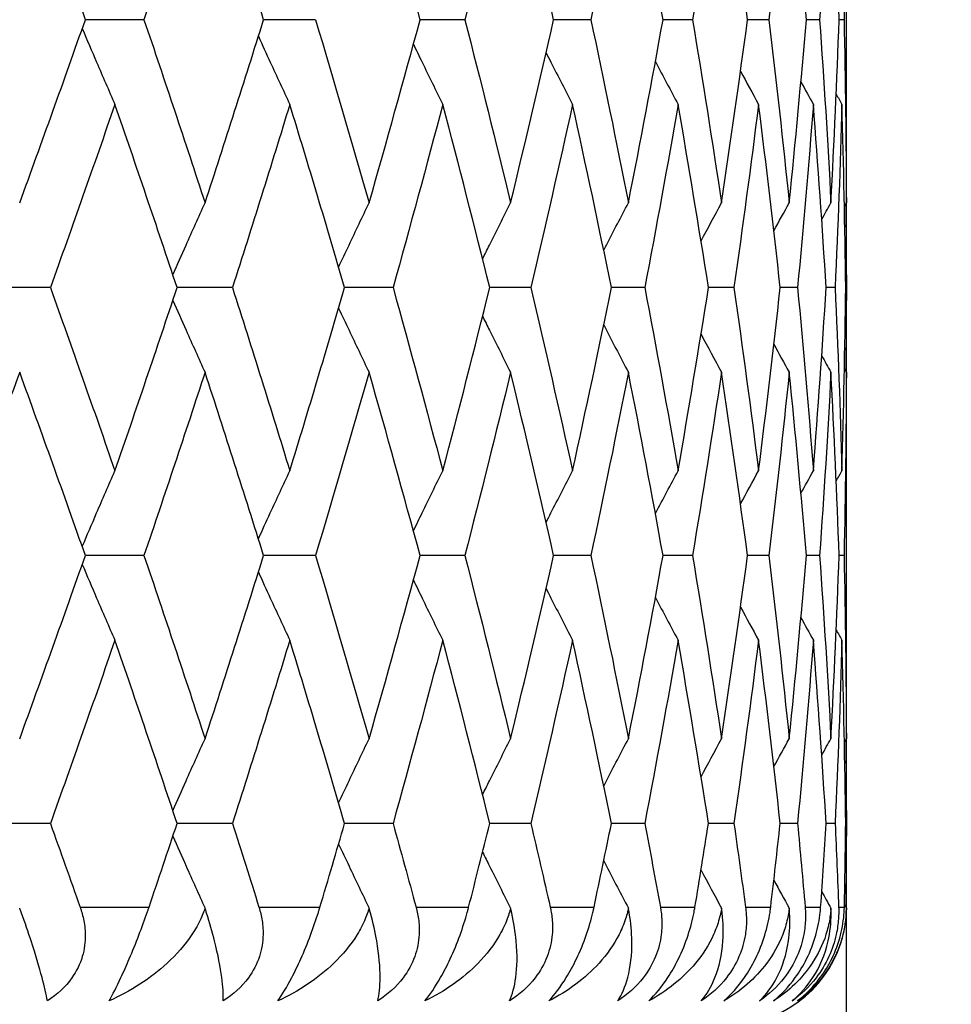
# Model space of a CAD drawing. Units: millimetres. Extents: x -174 to 1156, y 10 to 808.
# Drawn here: x 311 to 315, y 632 to 636 of the extents above; entities that cross this region are included whole.
import ezdxf

# ---------------------------------------------------------------- set-up
doc = ezdxf.new("R2010")
doc.units = ezdxf.units.MM
doc.header["$LTSCALE"] = 4
for name, color, linetype, lineweight, true_color in [('Dimension (ISO)', 7, 'Continuous', 18, 0x00003f), ('Visible (ISO)', 7, 'Continuous', 25, 0x00003f), ('Visible Narrow (ISO)', 7, 'Continuous', 25, 0x00003f)]:
    doc.layers.add(name, color=color, linetype=linetype, lineweight=lineweight, true_color=true_color)
doc.styles.add('Samuel Heath (ISO)', font='tahoma.ttf')
doc.dimstyles.new('Samuel Heath (ISO)', dxfattribs={"dimscale": 4, "dimtxt": 3, "dimasz": 2.5, "dimexe": 1, "dimexo": 1.5, "dimgap": 0.762, "dimtad": 0, "dimtih": 1, "dimtoh": 1, "dimdec": 4, "dimlfac": 0.03937, "dimrnd": 1e-08, "dimzin": 1, "dimdsep": 46, "dimlunit": 5, "dimtxsty": 'Samuel Heath (ISO)', "dimcen": 0.09, "dimdle": 10, "dimclrd": 256, "dimclre": 256, "dimclrt": 256, "dimazin": 0, "dimtfac": 1, "dimtmove": 0, "dimatfit": 3, "dimfxl": 1, "dimtolj": 1, "dimtzin": 0, "dimlwd": 15, "dimlwe": 15, "dimarcsym": 0})

# ---------------------------------------------------------------- blocks, each defined once
blk = doc.blocks.new('*D11')
at = {"layer": 'Defpoints', "color": 0, "transparency": 16777216}
for p in [(300.1106, 743.6288), (300.1106, 719.2544), (390.6856, 495.2051)]:
    blk.add_point(p, dxfattribs=at)
at = {"layer": 'Dimension (ISO)', "color": 176, "lineweight": 15, "true_color": 0x000080, "transparency": 16777216}
for p, q in [((300.1106, 725.2544), (300.1106, 747.6288)), ((390.6856, 501.2051), (390.6856, 747.6288)), ((310.1106, 743.6288), (380.6856, 743.6288)), ((390.6856, 743.6288), (404.2418, 743.6288))]:
    blk.add_line(p, q, dxfattribs=at)
at = {"layer": 'Dimension (ISO)', "color": 176, "true_color": 0x000080, "transparency": 16777216}
for points in [[(310.1106, 745.2955), (310.1106, 741.9621), (300.1106, 743.6288)], [(380.6856, 745.2955), (380.6856, 741.9621), (390.6856, 743.6288)]]:
    blk.add_solid(points, dxfattribs=at)
at = {"layer": 'Dimension (ISO)', "color": 176, "lineweight": 18, "true_color": 0x000080, "transparency": 16777216, "insert": (419.2333, 758.2292), "char_height": 12, "attachment_point": 2, "style": 'Samuel Heath (ISO)'}
blk.add_mtext('\\A1;3{\\H1x;\\S9/16;}', dxfattribs=at)
blk = doc.blocks.new('*D15')
at = {"layer": 'Defpoints', "color": 0, "transparency": 16777216}
for p in [(327.1106, 767.9551), (273.1106, 463.9551), (327.1106, 463.9551)]:
    blk.add_point(p, dxfattribs=at)
at = {"layer": 'Dimension (ISO)', "color": 176, "lineweight": 15, "true_color": 0x000080, "transparency": 16777216}
for p, q in [((273.1106, 469.9551), (273.1106, 771.9551)), ((327.1106, 469.9551), (327.1106, 771.9551)), ((273.1106, 767.9551), (260.3422, 767.9551)), ((317.1106, 767.9551), (283.1106, 767.9551))]:
    blk.add_line(p, q, dxfattribs=at)
at = {"layer": 'Dimension (ISO)', "color": 176, "true_color": 0x000080, "transparency": 16777216}
for points in [[(283.1106, 769.6218), (283.1106, 766.2884), (273.1106, 767.9551)], [(317.1106, 769.6218), (317.1106, 766.2884), (327.1106, 767.9551)]]:
    blk.add_solid(points, dxfattribs=at)
at = {"layer": 'Dimension (ISO)', "color": 176, "lineweight": 18, "true_color": 0x000080, "transparency": 16777216, "insert": (242.3995, 783.7946), "char_height": 12, "attachment_point": 2, "style": 'Samuel Heath (ISO)'}
blk.add_mtext('\\A1;{\\fAIGDT|b0|i0;\\ln}\\fTahoma|b0|i0;2{\\H1x;\\S1/8;}', dxfattribs=at)

msp = doc.modelspace()

# ---------------------------------------------------------------- linework, layer by layer
at = {"layer": 'Visible (ISO)'}
for p, q in [((314.11061, 635.60115), (314.11061, 636.78046)), ((311.11403, 636.1908), (310.86406, 636.1908)), ((311.84564, 636.1908), (311.62434, 636.1908)), ((312.48277, 636.1908), (312.29193, 636.1908)), ((313.02029, 636.1908), (312.86144, 636.1908)), ((313.45387, 636.1908), (313.32829, 636.1908)), ((313.78001, 636.1908), (313.68871, 636.1908)), ((313.99609, 636.1908), (313.93981, 636.1908)), ((314.10038, 636.1908), (314.07957, 636.1908)), ((314.11061, 634.49474), (314.11061, 635.60115)), ((310.71461, 635.04795), (310.45104, 635.04795)), ((311.4913, 635.04795), (311.25542, 635.04795)), ((312.17636, 635.04795), (311.97008, 635.04795)), ((312.76427, 635.04795), (312.58925, 635.04795)), ((313.25031, 635.04795), (313.10795, 635.04795)), ((313.63055, 635.04795), (313.522, 635.04795)), ((313.90194, 635.04795), (313.82807, 635.04795)), ((314.06229, 635.04795), (314.0237, 635.04795)), ((314.1103, 635.04795), (314.10731, 635.04795)), ((314.11061, 633.31543), (314.11061, 634.49474)), ((311.11403, 633.90509), (310.86406, 633.90509)), ((311.84564, 633.90509), (311.62434, 633.90509)), ((312.48277, 633.90509), (312.29193, 633.90509)), ((313.02029, 633.90509), (312.86144, 633.90509)), ((313.45387, 633.90509), (313.32829, 633.90509)), ((313.78001, 633.90509), (313.68871, 633.90509)), ((313.99609, 633.90509), (313.93981, 633.90509)), ((314.10038, 633.90509), (314.07957, 633.90509)), ((314.11061, 470.55509), (314.11061, 633.31543)), ((310.71461, 632.76223), (310.45104, 632.76223)), ((311.4913, 632.76223), (311.25542, 632.76223)), ((312.17636, 632.76223), (311.97008, 632.76223)), ((312.76427, 632.76223), (312.58925, 632.76223)), ((313.25031, 632.76223), (313.10795, 632.76223)), ((313.63055, 632.76223), (313.522, 632.76223)), ((313.90194, 632.76223), (313.82807, 632.76223)), ((314.06229, 632.76223), (314.0237, 632.76223)), ((314.1103, 632.76223), (314.10731, 632.76223))]:
    msp.add_line(p, q, dxfattribs=at)
msp.add_arc((313.61061, 632.40509), 0.5, 270, 342.13976, dxfattribs=at)
for points in [[(310.86406, 636.1908), (310.77234, 636.45134), (310.67893, 636.71189), (310.58387, 636.97243)], [(311.37449, 636.97243), (311.28943, 636.71189), (311.20259, 636.45134), (311.11403, 636.1908)], [(311.62434, 636.1908), (311.54286, 636.45134), (311.45956, 636.71189), (311.37449, 636.97243)], [(312.29193, 636.1908), (312.22133, 636.45134), (312.14882, 636.71189), (312.07442, 636.97243)], [(312.67803, 636.97243), (312.61491, 636.71189), (312.54981, 636.45134), (312.48277, 636.1908)], [(312.86144, 636.1908), (312.80229, 636.45134), (312.74115, 636.71189), (312.67803, 636.97243)], [(313.18044, 636.97243), (313.1291, 636.71189), (313.07571, 636.45134), (313.02029, 636.1908)], [(313.32829, 636.1908), (313.28107, 636.45134), (313.23178, 636.71189), (313.18044, 636.97243)], [(313.57763, 636.97243), (313.53848, 636.71189), (313.49722, 636.45134), (313.45387, 636.1908)], [(313.68871, 636.1908), (313.65381, 636.45134), (313.61678, 636.71189), (313.57763, 636.97243)], [(313.86639, 636.97243), (313.83975, 636.71189), (313.81095, 636.45134), (313.78001, 636.1908)], [(313.93981, 636.1908), (313.91751, 636.45134), (313.89303, 636.71189), (313.86639, 636.97243)], [(314.0444, 636.97243), (314.03048, 636.71189), (314.01438, 636.45134), (313.99609, 636.1908)], [(314.07957, 636.1908), (314.07004, 636.45134), (314.05831, 636.71189), (314.0444, 636.97243)], [(314.11021, 636.97243), (314.10913, 636.71189), (314.10586, 636.45134), (314.10038, 636.1908)], [(310.58387, 635.40918), (310.67893, 635.66972), (310.77234, 635.93026), (310.86406, 636.1908)], [(311.11403, 636.1908), (311.20259, 635.93026), (311.28943, 635.66972), (311.37449, 635.40918)], [(311.37449, 635.40918), (311.45956, 635.66972), (311.54286, 635.93026), (311.62434, 636.1908)], [(311.84564, 636.1908), (311.92376, 635.93026), (312.00003, 635.66972), (312.07442, 635.40918)], [(312.07442, 635.40918), (312.14882, 635.66972), (312.22133, 635.93026), (312.29193, 636.1908)], [(312.48277, 636.1908), (312.54981, 635.93026), (312.61491, 635.66972), (312.67803, 635.40918)], [(312.67803, 635.40918), (312.74115, 635.66972), (312.80229, 635.93026), (312.86144, 636.1908)], [(313.02029, 636.1908), (313.07571, 635.93026), (313.1291, 635.66972), (313.18044, 635.40918)], [(313.18044, 635.40918), (313.23178, 635.66972), (313.28107, 635.93026), (313.32829, 636.1908)], [(313.45387, 636.1908), (313.49722, 635.93026), (313.53848, 635.66972), (313.57763, 635.40918)], [(313.57763, 635.40918), (313.61678, 635.66972), (313.65381, 635.93026), (313.68871, 636.1908)], [(313.78001, 636.1908), (313.81095, 635.93026), (313.83975, 635.66972), (313.86639, 635.40918)], [(313.86639, 635.40918), (313.89303, 635.66972), (313.91751, 635.93026), (313.93981, 636.1908)], [(313.99609, 636.1908), (314.01438, 635.93026), (314.03048, 635.66972), (314.0444, 635.40918)], [(314.0444, 635.40918), (314.05831, 635.66972), (314.07004, 635.93026), (314.07957, 636.1908)], [(314.10038, 636.1908), (314.10586, 635.93026), (314.10913, 635.66972), (314.11021, 635.40918)], [(313.65871, 635.97066), (313.68422, 635.92353), (313.70989, 635.8765), (313.73573, 635.82957)], [(313.91629, 635.92487), (313.9339, 635.89306), (313.95159, 635.86129), (313.96935, 635.82957)], [(314.06686, 635.8731), (314.07502, 635.85858), (314.08319, 635.84407), (314.09138, 635.82957)], [(310.99014, 635.82957), (310.89999, 635.56903), (310.80813, 635.30849), (310.71461, 635.04795)], [(311.25542, 635.04795), (311.16873, 635.30849), (311.08029, 635.56903), (310.99014, 635.82957)], [(311.73616, 635.82957), (311.65635, 635.56903), (311.57472, 635.30849), (311.4913, 635.04795)], [(311.97008, 635.04795), (311.89396, 635.30849), (311.81597, 635.56903), (311.73616, 635.82957)], [(312.38859, 635.82957), (312.31976, 635.56903), (312.24901, 635.30849), (312.17636, 635.04795)], [(312.58925, 635.04795), (312.52431, 635.30849), (312.45741, 635.56903), (312.38859, 635.82957)], [(312.94216, 635.82957), (312.88487, 635.56903), (312.82556, 635.30849), (312.76427, 635.04795)], [(313.10795, 635.04795), (313.05472, 635.30849), (312.99944, 635.56903), (312.94216, 635.82957)], [(313.39241, 635.82957), (313.34712, 635.56903), (313.29975, 635.30849), (313.25031, 635.04795)], [(313.522, 635.04795), (313.4809, 635.30849), (313.4377, 635.56903), (313.39241, 635.82957)], [(313.73573, 635.82957), (313.7028, 635.56903), (313.66774, 635.30849), (313.63055, 635.04795)], [(313.82807, 635.04795), (313.79944, 635.30849), (313.76866, 635.56903), (313.73573, 635.82957)], [(313.96935, 635.82957), (313.94905, 635.56903), (313.92658, 635.30849), (313.90194, 635.04795)], [(314.0237, 635.04795), (314.00777, 635.30849), (313.98964, 635.56903), (313.96935, 635.82957)], [(314.09138, 635.82957), (314.08388, 635.56903), (314.07418, 635.30849), (314.06229, 635.04795)], [(314.10731, 635.04795), (314.1042, 635.30849), (314.09889, 635.56903), (314.09138, 635.82957)], [(314.11021, 635.40918), (314.11048, 635.47317), (314.11061, 635.53716), (314.11061, 635.60115)], [(313.4902, 635.24693), (313.51913, 635.30114), (313.54828, 635.35522), (313.57763, 635.40918)], [(313.80081, 635.29035), (313.82256, 635.33002), (313.84441, 635.36963), (313.86639, 635.40918)], [(314.005, 635.3389), (314.01809, 635.36235), (314.03122, 635.38577), (314.0444, 635.40918)], [(314.10188, 635.39442), (314.10465, 635.39934), (314.10743, 635.40426), (314.11021, 635.40918)], [(314.10763, 635.4046), (314.10898, 635.28572), (314.10987, 635.16683), (314.1103, 635.04795)], [(310.71461, 635.04795), (310.80813, 634.7874), (310.89999, 634.52686), (310.99014, 634.26632)], [(310.99014, 634.26632), (311.08029, 634.52686), (311.16873, 634.7874), (311.25542, 635.04795)], [(311.4913, 635.04795), (311.57472, 634.7874), (311.65635, 634.52686), (311.73616, 634.26632)], [(311.73616, 634.26632), (311.81597, 634.52686), (311.89396, 634.7874), (311.97008, 635.04795)], [(312.17636, 635.04795), (312.24901, 634.7874), (312.31976, 634.52686), (312.38859, 634.26632)], [(312.38859, 634.26632), (312.45741, 634.52686), (312.52431, 634.7874), (312.58925, 635.04795)], [(312.76427, 635.04795), (312.82556, 634.7874), (312.88487, 634.52686), (312.94216, 634.26632)], [(312.94216, 634.26632), (312.99944, 634.52686), (313.05472, 634.7874), (313.10795, 635.04795)], [(313.25031, 635.04795), (313.29975, 634.7874), (313.34712, 634.52686), (313.39241, 634.26632)], [(313.39241, 634.26632), (313.4377, 634.52686), (313.4809, 634.7874), (313.522, 635.04795)], [(313.63055, 635.04795), (313.66774, 634.7874), (313.7028, 634.52686), (313.73573, 634.26632)], [(313.73573, 634.26632), (313.76866, 634.52686), (313.79944, 634.7874), (313.82807, 635.04795)], [(313.90194, 635.04795), (313.92658, 634.7874), (313.94905, 634.52686), (313.96935, 634.26632)], [(313.96935, 634.26632), (313.98964, 634.52686), (314.00777, 634.7874), (314.0237, 635.04795)], [(314.06229, 635.04795), (314.07418, 634.7874), (314.08388, 634.52686), (314.09138, 634.26632)], [(314.09138, 634.26632), (314.09889, 634.52686), (314.1042, 634.7874), (314.10731, 635.04795)], [(314.1103, 635.04795), (314.10987, 634.92906), (314.10898, 634.81017), (314.10763, 634.69129)], [(313.4902, 634.84896), (313.51913, 634.79475), (313.54828, 634.74067), (313.57763, 634.68671)], [(313.80081, 634.80555), (313.82256, 634.76587), (313.84441, 634.72626), (313.86639, 634.68671)], [(314.005, 634.75699), (314.01809, 634.73354), (314.03122, 634.71012), (314.0444, 634.68671)], [(310.58387, 634.68671), (310.48882, 634.42617), (310.39212, 634.16563), (310.29382, 633.90509)], [(310.86406, 633.90509), (310.77234, 634.16563), (310.67893, 634.42617), (310.58387, 634.68671)], [(311.37449, 634.68671), (311.28943, 634.42617), (311.20259, 634.16563), (311.11403, 633.90509)], [(311.62434, 633.90509), (311.54286, 634.16563), (311.45956, 634.42617), (311.37449, 634.68671)], [(312.07442, 634.68671), (312.00003, 634.42617), (311.92376, 634.16563), (311.84564, 633.90509)], [(312.29193, 633.90509), (312.22133, 634.16563), (312.14882, 634.42617), (312.07442, 634.68671)], [(312.67803, 634.68671), (312.61491, 634.42617), (312.54981, 634.16563), (312.48277, 633.90509)], [(312.86144, 633.90509), (312.80229, 634.16563), (312.74115, 634.42617), (312.67803, 634.68671)], [(313.18044, 634.68671), (313.1291, 634.42617), (313.07571, 634.16563), (313.02029, 633.90509)], [(313.32829, 633.90509), (313.28107, 634.16563), (313.23178, 634.42617), (313.18044, 634.68671)], [(313.57763, 634.68671), (313.53848, 634.42617), (313.49722, 634.16563), (313.45387, 633.90509)], [(313.68871, 633.90509), (313.65381, 634.16563), (313.61678, 634.42617), (313.57763, 634.68671)], [(313.86639, 634.68671), (313.83975, 634.42617), (313.81095, 634.16563), (313.78001, 633.90509)], [(313.93981, 633.90509), (313.91751, 634.16563), (313.89303, 634.42617), (313.86639, 634.68671)], [(314.0444, 634.68671), (314.03048, 634.42617), (314.01438, 634.16563), (313.99609, 633.90509)], [(314.07957, 633.90509), (314.07004, 634.16563), (314.05831, 634.42617), (314.0444, 634.68671)], [(314.11021, 634.68671), (314.10913, 634.42617), (314.10586, 634.16563), (314.10038, 633.90509)], [(314.10188, 634.70147), (314.10465, 634.69655), (314.10743, 634.69163), (314.11021, 634.68671)], [(314.11061, 634.49474), (314.11061, 634.55873), (314.11048, 634.62272), (314.11021, 634.68671)], [(313.65871, 634.12523), (313.68422, 634.17236), (313.70989, 634.21939), (313.73573, 634.26632)], [(313.91629, 634.17102), (313.9339, 634.20283), (313.95159, 634.2346), (313.96935, 634.26632)], [(314.06686, 634.22279), (314.07502, 634.23731), (314.08319, 634.25182), (314.09138, 634.26632)], [(310.58387, 633.12346), (310.67893, 633.38401), (310.77234, 633.64455), (310.86406, 633.90509)], [(311.11403, 633.90509), (311.20259, 633.64455), (311.28943, 633.38401), (311.37449, 633.12346)], [(311.37449, 633.12346), (311.45956, 633.38401), (311.54286, 633.64455), (311.62434, 633.90509)], [(311.84564, 633.90509), (311.92376, 633.64455), (312.00003, 633.38401), (312.07442, 633.12346)], [(312.07442, 633.12346), (312.14882, 633.38401), (312.22133, 633.64455), (312.29193, 633.90509)], [(312.48277, 633.90509), (312.54981, 633.64455), (312.61491, 633.38401), (312.67803, 633.12346)], [(312.67803, 633.12346), (312.74115, 633.38401), (312.80229, 633.64455), (312.86144, 633.90509)], [(313.02029, 633.90509), (313.07571, 633.64455), (313.1291, 633.38401), (313.18044, 633.12346)], [(313.18044, 633.12346), (313.23178, 633.38401), (313.28107, 633.64455), (313.32829, 633.90509)], [(313.45387, 633.90509), (313.49722, 633.64455), (313.53848, 633.38401), (313.57763, 633.12346)], [(313.57763, 633.12346), (313.61678, 633.38401), (313.65381, 633.64455), (313.68871, 633.90509)], [(313.78001, 633.90509), (313.81095, 633.64455), (313.83975, 633.38401), (313.86639, 633.12346)], [(313.86639, 633.12346), (313.89303, 633.38401), (313.91751, 633.64455), (313.93981, 633.90509)], [(313.99609, 633.90509), (314.01438, 633.64455), (314.03048, 633.38401), (314.0444, 633.12346)], [(314.0444, 633.12346), (314.05831, 633.38401), (314.07004, 633.64455), (314.07957, 633.90509)], [(314.10038, 633.90509), (314.10586, 633.64455), (314.10913, 633.38401), (314.11021, 633.12346)], [(313.65871, 633.68494), (313.68422, 633.63782), (313.70989, 633.59079), (313.73573, 633.54386)], [(313.91629, 633.63915), (313.9339, 633.60735), (313.95159, 633.57558), (313.96935, 633.54386)], [(314.06686, 633.58739), (314.07502, 633.57287), (314.08319, 633.55836), (314.09138, 633.54386)], [(310.99014, 633.54386), (310.89999, 633.28331), (310.80813, 633.02277), (310.71461, 632.76223)], [(311.25542, 632.76223), (311.16873, 633.02277), (311.08029, 633.28331), (310.99014, 633.54386)], [(311.73616, 633.54386), (311.65635, 633.28331), (311.57472, 633.02277), (311.4913, 632.76223)], [(311.97008, 632.76223), (311.89396, 633.02277), (311.81597, 633.28331), (311.73616, 633.54386)], [(312.38859, 633.54386), (312.31976, 633.28331), (312.24901, 633.02277), (312.17636, 632.76223)], [(312.58925, 632.76223), (312.52431, 633.02277), (312.45741, 633.28331), (312.38859, 633.54386)], [(312.94216, 633.54386), (312.88487, 633.28331), (312.82556, 633.02277), (312.76427, 632.76223)], [(313.10795, 632.76223), (313.05472, 633.02277), (312.99944, 633.28331), (312.94216, 633.54386)], [(313.39241, 633.54386), (313.34712, 633.28331), (313.29975, 633.02277), (313.25031, 632.76223)], [(313.522, 632.76223), (313.4809, 633.02277), (313.4377, 633.28331), (313.39241, 633.54386)], [(313.73573, 633.54386), (313.7028, 633.28331), (313.66774, 633.02277), (313.63055, 632.76223)], [(313.82807, 632.76223), (313.79944, 633.02277), (313.76866, 633.28331), (313.73573, 633.54386)], [(313.96935, 633.54386), (313.94905, 633.28331), (313.92658, 633.02277), (313.90194, 632.76223)], [(314.0237, 632.76223), (314.00777, 633.02277), (313.98964, 633.28331), (313.96935, 633.54386)], [(314.09138, 633.54386), (314.08388, 633.28331), (314.07418, 633.02277), (314.06229, 632.76223)], [(314.10731, 632.76223), (314.1042, 633.02277), (314.09889, 633.28331), (314.09138, 633.54386)], [(314.11021, 633.12346), (314.11048, 633.18745), (314.11061, 633.25144), (314.11061, 633.31543)], [(313.4902, 632.96122), (313.51913, 633.01543), (313.54828, 633.06951), (313.57763, 633.12346)], [(313.80081, 633.00463), (313.82256, 633.04431), (313.84441, 633.08392), (313.86639, 633.12346)], [(314.005, 633.05318), (314.01809, 633.07663), (314.03122, 633.10006), (314.0444, 633.12346)], [(314.10188, 633.10871), (314.10465, 633.11363), (314.10743, 633.11855), (314.11021, 633.12346)], [(314.10763, 633.11889), (314.10898, 633), (314.10987, 632.88112), (314.1103, 632.76223)], [(310.71461, 632.76223), (310.75734, 632.64318), (310.79972, 632.52414), (310.84176, 632.40509)], [(311.1355, 632.40509), (311.17583, 632.52414), (311.21581, 632.64318), (311.25542, 632.76223)], [(311.4913, 632.76223), (311.52942, 632.64318), (311.56716, 632.52414), (311.60453, 632.40509)], [(311.86457, 632.40509), (311.90013, 632.52414), (311.9353, 632.64318), (311.97008, 632.76223)], [(312.17636, 632.76223), (312.20955, 632.64318), (312.24235, 632.52414), (312.27475, 632.40509)], [(312.49901, 632.40509), (312.5295, 632.52414), (312.55958, 632.64318), (312.58925, 632.76223)], [(312.76427, 632.76223), (312.79228, 632.64318), (312.81987, 632.52414), (312.84704, 632.40509)], [(313.0337, 632.40509), (313.05888, 632.52414), (313.08363, 632.64318), (313.10795, 632.76223)], [(313.25031, 632.76223), (313.2729, 632.64318), (313.29506, 632.52414), (313.31678, 632.40509)], [(313.46435, 632.40509), (313.48401, 632.52414), (313.50322, 632.64318), (313.522, 632.76223)], [(313.63055, 632.76223), (313.64754, 632.64318), (313.66409, 632.52414), (313.6802, 632.40509)], [(313.78748, 632.40509), (313.80146, 632.52414), (313.81499, 632.64318), (313.82807, 632.76223)], [(313.90194, 632.76223), (313.9132, 632.64318), (313.924, 632.52414), (313.93436, 632.40509)], [(314.00049, 632.40509), (314.00868, 632.52414), (314.01642, 632.64318), (314.0237, 632.76223)], [(314.06229, 632.76223), (314.06772, 632.64318), (314.0727, 632.52414), (314.07721, 632.40509)], [(314.10167, 632.40509), (314.10401, 632.52414), (314.10589, 632.64318), (314.10731, 632.76223)], [(314.1103, 632.76223), (314.10987, 632.64335), (314.10898, 632.52446), (314.10763, 632.40558)], [(313.4902, 632.56324), (313.51913, 632.50905), (313.54826, 632.45497), (313.57762, 632.40103)], [(313.80081, 632.51983), (313.82255, 632.48016), (313.8444, 632.44056), (313.86637, 632.40103)], [(314.005, 632.47128), (314.01808, 632.44784), (314.03121, 632.42442), (314.04438, 632.40103)], [(314.10188, 632.41575), (314.10465, 632.41084), (314.10742, 632.40594), (314.1102, 632.40103)]]:
    msp.add_open_spline(points, degree=3, dxfattribs=at)
for points, knots in [([(310.85071, 636.15292), (310.87103, 636.10487), (310.89149, 636.05691), (310.93789, 635.94907), (310.96391, 635.88925), (310.99014, 635.82957)], [0.004311442, 0.004311442, 0.004311442, 0.004311442, 0.020723214, 0.020723214, 0.041291138, 0.041291138, 0.041291138, 0.041291138]), ([(311.60212, 636.1199), (311.61892, 636.0829), (311.63579, 636.04595), (311.68033, 635.94907), (311.70814, 635.88925), (311.73616, 635.82957)], [0.008071986, 0.008071986, 0.008071986, 0.008071986, 0.020723214, 0.020723214, 0.041291138, 0.041291138, 0.041291138, 0.041291138]), ([(312.26338, 636.08584), (312.27571, 636.06022), (312.28808, 636.03462), (312.32962, 635.94907), (312.35899, 635.88925), (312.38859, 635.82957)], [0.011955615, 0.011955615, 0.011955615, 0.011955615, 0.020723214, 0.020723214, 0.041291138, 0.041291138, 0.041291138, 0.041291138]), ([(312.82931, 636.05012), (312.83622, 636.03642), (312.84315, 636.02273), (312.88053, 635.94907), (312.91122, 635.88925), (312.94216, 635.82957)], [0.016031989, 0.016031989, 0.016031989, 0.016031989, 0.020723214, 0.020723214, 0.041291138, 0.041291138, 0.041291138, 0.041291138]), ([(313.29556, 636.01202), (313.29608, 636.01103), (313.2966, 636.01004), (313.32863, 635.94907), (313.36039, 635.88925), (313.39241, 635.82957)], [0.020383894, 0.020383894, 0.020383894, 0.020383894, 0.020723214, 0.020723214, 0.041291138, 0.041291138, 0.041291138, 0.041291138]), ([(311.23733, 635.10224), (311.25601, 635.1448), (311.27479, 635.18728), (311.3204, 635.28967), (311.34734, 635.3495), (311.37449, 635.40918)], [0.006180321, 0.006180321, 0.006180321, 0.006180321, 0.020723214, 0.020723214, 0.041291138, 0.041291138, 0.041291138, 0.041291138]), ([(311.94437, 635.13571), (311.95904, 635.16708), (311.97379, 635.19841), (312.01697, 635.28967), (312.04558, 635.3495), (312.07442, 635.40918)], [0.009994301, 0.009994301, 0.009994301, 0.009994301, 0.020723214, 0.020723214, 0.041291138, 0.041291138, 0.041291138, 0.041291138]), ([(312.55855, 635.17052), (312.5683, 635.19026), (312.57807, 635.20999), (312.61767, 635.28967), (312.64773, 635.3495), (312.67803, 635.40918)], [0.013964914, 0.013964914, 0.013964914, 0.013964914, 0.020723214, 0.020723214, 0.041291138, 0.041291138, 0.041291138, 0.041291138]), ([(313.07513, 635.20733), (313.07897, 635.21479), (313.08282, 635.22224), (313.11768, 635.28967), (313.14893, 635.3495), (313.18044, 635.40918)], [0.018167637, 0.018167637, 0.018167637, 0.018167637, 0.020723214, 0.020723214, 0.041291138, 0.041291138, 0.041291138, 0.041291138]), ([(311.23733, 634.99365), (311.25601, 634.95109), (311.27479, 634.90861), (311.3204, 634.80622), (311.34734, 634.74639), (311.37449, 634.68671)], [0.006180321, 0.006180321, 0.006180321, 0.006180321, 0.020723214, 0.020723214, 0.041291138, 0.041291138, 0.041291138, 0.041291138]), ([(311.94437, 634.96018), (311.95904, 634.92881), (311.97379, 634.89748), (312.01697, 634.80622), (312.04558, 634.74639), (312.07442, 634.68671)], [0.009994301, 0.009994301, 0.009994301, 0.009994301, 0.020723214, 0.020723214, 0.041291138, 0.041291138, 0.041291138, 0.041291138]), ([(312.55855, 634.92537), (312.5683, 634.90563), (312.57807, 634.8859), (312.61767, 634.80622), (312.64773, 634.74639), (312.67803, 634.68671)], [0.013964914, 0.013964914, 0.013964914, 0.013964914, 0.020723214, 0.020723214, 0.041291138, 0.041291138, 0.041291138, 0.041291138]), ([(313.07513, 634.88856), (313.07897, 634.8811), (313.08282, 634.87365), (313.11768, 634.80622), (313.14893, 634.74639), (313.18044, 634.68671)], [0.018167637, 0.018167637, 0.018167637, 0.018167637, 0.020723214, 0.020723214, 0.041291138, 0.041291138, 0.041291138, 0.041291138]), ([(310.85071, 633.94297), (310.87103, 633.99102), (310.89149, 634.03898), (310.93789, 634.14682), (310.96391, 634.20665), (310.99014, 634.26632)], [0.004311442, 0.004311442, 0.004311442, 0.004311442, 0.020723214, 0.020723214, 0.041291138, 0.041291138, 0.041291138, 0.041291138]), ([(311.60212, 633.97599), (311.61892, 634.01299), (311.63579, 634.04994), (311.68033, 634.14682), (311.70814, 634.20665), (311.73616, 634.26632)], [0.008071986, 0.008071986, 0.008071986, 0.008071986, 0.020723214, 0.020723214, 0.041291138, 0.041291138, 0.041291138, 0.041291138]), ([(312.26338, 634.01005), (312.27571, 634.03567), (312.28808, 634.06127), (312.32962, 634.14682), (312.35899, 634.20665), (312.38859, 634.26632)], [0.011955615, 0.011955615, 0.011955615, 0.011955615, 0.020723214, 0.020723214, 0.041291138, 0.041291138, 0.041291138, 0.041291138]), ([(312.82931, 634.04577), (312.83622, 634.05947), (312.84315, 634.07316), (312.88053, 634.14682), (312.91122, 634.20665), (312.94216, 634.26632)], [0.016031989, 0.016031989, 0.016031989, 0.016031989, 0.020723214, 0.020723214, 0.041291138, 0.041291138, 0.041291138, 0.041291138]), ([(313.29556, 634.08387), (313.29608, 634.08486), (313.2966, 634.08585), (313.32863, 634.14682), (313.36039, 634.20665), (313.39241, 634.26632)], [0.020383894, 0.020383894, 0.020383894, 0.020383894, 0.020723214, 0.020723214, 0.041291138, 0.041291138, 0.041291138, 0.041291138]), ([(310.85071, 633.8672), (310.87103, 633.81915), (310.89149, 633.7712), (310.93789, 633.66336), (310.96391, 633.60353), (310.99014, 633.54386)], [0.004311442, 0.004311442, 0.004311442, 0.004311442, 0.020723214, 0.020723214, 0.041291138, 0.041291138, 0.041291138, 0.041291138]), ([(311.60212, 633.83419), (311.61892, 633.79718), (311.63579, 633.76023), (311.68033, 633.66336), (311.70814, 633.60353), (311.73616, 633.54386)], [0.008071986, 0.008071986, 0.008071986, 0.008071986, 0.020723214, 0.020723214, 0.041291138, 0.041291138, 0.041291138, 0.041291138]), ([(312.26338, 633.80012), (312.27571, 633.7745), (312.28808, 633.74891), (312.32962, 633.66336), (312.35899, 633.60353), (312.38859, 633.54386)], [0.011955615, 0.011955615, 0.011955615, 0.011955615, 0.020723214, 0.020723214, 0.041291138, 0.041291138, 0.041291138, 0.041291138]), ([(312.82931, 633.7644), (312.83622, 633.75071), (312.84315, 633.73702), (312.88053, 633.66336), (312.91122, 633.60353), (312.94216, 633.54386)], [0.016031989, 0.016031989, 0.016031989, 0.016031989, 0.020723214, 0.020723214, 0.041291138, 0.041291138, 0.041291138, 0.041291138]), ([(313.29556, 633.72631), (313.29608, 633.72532), (313.2966, 633.72433), (313.32863, 633.66336), (313.36039, 633.60353), (313.39241, 633.54386)], [0.020383894, 0.020383894, 0.020383894, 0.020383894, 0.020723214, 0.020723214, 0.041291138, 0.041291138, 0.041291138, 0.041291138]), ([(311.23733, 632.81653), (311.25601, 632.85909), (311.27479, 632.90157), (311.3204, 633.00396), (311.34734, 633.06379), (311.37449, 633.12346)], [0.006180321, 0.006180321, 0.006180321, 0.006180321, 0.020723214, 0.020723214, 0.041291138, 0.041291138, 0.041291138, 0.041291138]), ([(311.94437, 632.85), (311.95904, 632.88136), (311.97379, 632.91269), (312.01697, 633.00396), (312.04558, 633.06379), (312.07442, 633.12346)], [0.009994301, 0.009994301, 0.009994301, 0.009994301, 0.020723214, 0.020723214, 0.041291138, 0.041291138, 0.041291138, 0.041291138]), ([(312.55855, 632.88481), (312.5683, 632.90455), (312.57807, 632.92427), (312.61767, 633.00396), (312.64773, 633.06379), (312.67803, 633.12346)], [0.013964914, 0.013964914, 0.013964914, 0.013964914, 0.020723214, 0.020723214, 0.041291138, 0.041291138, 0.041291138, 0.041291138]), ([(313.07513, 632.92162), (313.07897, 632.92907), (313.08282, 632.93653), (313.11768, 633.00396), (313.14893, 633.06379), (313.18044, 633.12346)], [0.018167637, 0.018167637, 0.018167637, 0.018167637, 0.020723214, 0.020723214, 0.041291138, 0.041291138, 0.041291138, 0.041291138]), ([(311.23733, 632.70793), (311.25601, 632.66538), (311.27479, 632.62289), (311.3204, 632.52051), (311.34733, 632.46069), (311.37448, 632.40103)], [0.006180321, 0.006180321, 0.006180321, 0.006180321, 0.020723214, 0.020723214, 0.041287789, 0.041287789, 0.041287789, 0.041287789]), ([(311.94437, 632.67447), (311.95904, 632.6431), (311.97379, 632.61177), (312.01696, 632.52051), (312.04557, 632.46069), (312.07441, 632.40103)], [0.009994301, 0.009994301, 0.009994301, 0.009994301, 0.020723214, 0.020723214, 0.041287789, 0.041287789, 0.041287789, 0.041287789]), ([(312.55855, 632.63966), (312.5683, 632.61992), (312.57807, 632.60019), (312.61767, 632.52051), (312.64772, 632.46069), (312.67801, 632.40103)], [0.013964914, 0.013964914, 0.013964914, 0.013964914, 0.020723214, 0.020723214, 0.041287789, 0.041287789, 0.041287789, 0.041287789]), ([(313.07513, 632.60285), (313.07897, 632.59539), (313.08282, 632.58793), (313.11767, 632.52051), (313.14892, 632.46069), (313.18043, 632.40103)], [0.018167637, 0.018167637, 0.018167637, 0.018167637, 0.020723214, 0.020723214, 0.041287789, 0.041287789, 0.041287789, 0.041287789]), ([(310.70194, 632.00509), (310.69699, 632.03273), (310.68949, 632.066), (310.66753, 632.14911), (310.65196, 632.20149), (310.62041, 632.29769), (310.60667, 632.33767), (310.58964, 632.38508), (310.58781, 632.39016), (310.58533, 632.39699), (310.5847, 632.39872), (310.584, 632.40064), (310.58393, 632.40083), (310.58386, 632.40103)], [0, 0, 0, 0, 0.020804574, 0.020804574, 0.044801116, 0.044801116, 0.059722774, 0.059722774, 0.061497659, 0.061497659, 0.062096235, 0.062096235, 0.062163068, 0.062163068, 0.062163068, 0.062163068]), ([(310.84176, 632.40509), (310.84217, 632.40391), (310.84259, 632.40273), (310.84357, 632.39986), (310.84414, 632.39816), (310.8461, 632.3922), (310.84744, 632.3879), (310.8514, 632.37439), (310.85376, 632.3651), (310.86049, 632.33371), (310.86322, 632.31132), (310.86422, 632.25696), (310.86018, 632.2253), (310.84139, 632.16227), (310.82652, 632.13195), (310.77906, 632.06485), (310.74311, 632.03199), (310.70194, 632.00509)], [0.000000956, 0.000000956, 0.000000956, 0.000000956, 0.000404093, 0.000404093, 0.000981375, 0.000981375, 0.002433726, 0.002433726, 0.005531864, 0.005531864, 0.012814003, 0.012814003, 0.023078105, 0.023078105, 0.033754962, 0.033754962, 0.048624469, 0.048624469, 0.048624469, 0.048624469]), ([(310.96504, 632.00509), (310.98019, 632.03215), (310.99713, 632.06524), (311.02728, 632.12955), (311.03925, 632.15633), (311.06536, 632.21752), (311.07909, 632.25141), (311.10494, 632.31857), (311.11688, 632.35123), (311.12941, 632.38729), (311.13092, 632.39166), (311.13301, 632.39777), (311.1336, 632.39951), (311.13442, 632.40193), (311.13465, 632.40259), (311.13508, 632.40387), (311.13529, 632.40448), (311.1355, 632.40509)], [0, 0, 0, 0, 0.014978601, 0.014978601, 0.024475987, 0.024475987, 0.03550784, 0.03550784, 0.04617524, 0.04617524, 0.047654827, 0.047654827, 0.048250729, 0.048250729, 0.048478189, 0.048478189, 0.048687311, 0.048687311, 0.048687311, 0.048687311]), ([(311.37448, 632.40103), (311.37397, 632.3995), (311.37344, 632.39798), (311.3714, 632.39215), (311.36982, 632.38786), (311.36453, 632.37418), (311.36057, 632.36489), (311.34556, 632.33256), (311.3329, 632.31019), (311.28924, 632.244), (311.25304, 632.20291), (311.14153, 632.10035), (311.05611, 632.04636), (310.96504, 632.00509)], [0.00046513, 0.00046513, 0.00046513, 0.00046513, 0.000988335, 0.000988335, 0.002476995, 0.002476995, 0.005759497, 0.005759497, 0.01406387, 0.01406387, 0.031404906, 0.031404906, 0.06226776, 0.06226776, 0.06226776, 0.06226776]), ([(311.45231, 632.00509), (311.45307, 632.03273), (311.45108, 632.066), (311.44014, 632.14911), (311.43004, 632.20149), (311.4058, 632.29769), (311.39452, 632.33767), (311.3796, 632.38508), (311.37799, 632.39016), (311.37579, 632.39699), (311.37523, 632.39872), (311.37461, 632.40064), (311.37454, 632.40083), (311.37448, 632.40103)], [0, 0, 0, 0, 0.020804574, 0.020804574, 0.044801116, 0.044801116, 0.059722774, 0.059722774, 0.061497659, 0.061497659, 0.062096235, 0.062096235, 0.062163068, 0.062163068, 0.062163068, 0.062163068]), ([(311.60453, 632.40509), (311.6049, 632.40391), (311.60526, 632.40273), (311.60613, 632.39986), (311.60664, 632.39816), (311.60837, 632.3922), (311.60954, 632.3879), (311.61298, 632.37439), (311.61499, 632.3651), (311.62053, 632.33371), (311.62244, 632.31132), (311.6215, 632.25696), (311.61639, 632.2253), (311.5956, 632.16227), (311.57982, 632.13195), (311.53057, 632.06485), (311.49391, 632.03199), (311.45231, 632.00509)], [0.000000956, 0.000000956, 0.000000956, 0.000000956, 0.000404093, 0.000404093, 0.000981375, 0.000981375, 0.002433726, 0.002433726, 0.005531864, 0.005531864, 0.012814003, 0.012814003, 0.023078105, 0.023078105, 0.033754962, 0.033754962, 0.048624469, 0.048624469, 0.048624469, 0.048624469]), ([(311.68523, 632.00509), (311.70383, 632.03215), (311.72369, 632.06524), (311.75728, 632.12955), (311.77024, 632.15633), (311.79763, 632.21752), (311.8115, 632.25141), (311.83671, 632.31857), (311.84788, 632.35123), (311.85916, 632.38729), (311.86051, 632.39166), (311.86237, 632.39777), (311.8629, 632.39951), (311.86362, 632.40193), (311.86382, 632.40259), (311.86421, 632.40387), (311.86439, 632.40448), (311.86457, 632.40509)], [0, 0, 0, 0, 0.014978601, 0.014978601, 0.024475987, 0.024475987, 0.03550784, 0.03550784, 0.04617524, 0.04617524, 0.047654827, 0.047654827, 0.048250729, 0.048250729, 0.048478189, 0.048478189, 0.048687311, 0.048687311, 0.048687311, 0.048687311]), ([(312.07441, 632.40103), (312.07396, 632.3995), (312.0735, 632.39798), (312.07169, 632.39215), (312.07029, 632.38786), (312.06558, 632.37418), (312.06202, 632.36489), (312.04839, 632.33256), (312.03673, 632.31019), (311.99612, 632.244), (311.96194, 632.20291), (311.85577, 632.10035), (311.77352, 632.04636), (311.68523, 632.00509)], [0.00046513, 0.00046513, 0.00046513, 0.00046513, 0.000988335, 0.000988335, 0.002476995, 0.002476995, 0.005759497, 0.005759497, 0.01406387, 0.01406387, 0.031404906, 0.031404906, 0.06226776, 0.06226776, 0.06226776, 0.06226776]), ([(312.11137, 632.00509), (312.11782, 632.03273), (312.12136, 632.066), (312.12153, 632.14911), (312.11699, 632.20149), (312.10025, 632.29769), (312.09152, 632.33767), (312.07883, 632.38508), (312.07745, 632.39016), (312.07555, 632.39699), (312.07506, 632.39872), (312.07452, 632.40064), (312.07446, 632.40083), (312.07441, 632.40103)], [0, 0, 0, 0, 0.020804574, 0.020804574, 0.044801116, 0.044801116, 0.059722774, 0.059722774, 0.061497659, 0.061497659, 0.062096235, 0.062096235, 0.062163068, 0.062163068, 0.062163068, 0.062163068]), ([(312.27475, 632.40509), (312.27507, 632.40391), (312.27539, 632.40273), (312.27614, 632.39986), (312.27658, 632.39816), (312.27806, 632.3922), (312.27905, 632.3879), (312.28194, 632.37439), (312.28358, 632.3651), (312.28789, 632.33371), (312.28897, 632.31132), (312.2861, 632.25696), (312.27996, 632.2253), (312.25733, 632.16227), (312.24079, 632.13195), (312.19014, 632.06485), (312.15307, 632.03199), (312.11137, 632.00509)], [0.000000956, 0.000000956, 0.000000956, 0.000000956, 0.000404093, 0.000404093, 0.000981375, 0.000981375, 0.002433726, 0.002433726, 0.005531864, 0.005531864, 0.012814003, 0.012814003, 0.023078105, 0.023078105, 0.033754962, 0.033754962, 0.048624469, 0.048624469, 0.048624469, 0.048624469]), ([(312.31223, 632.00509), (312.33413, 632.03215), (312.35675, 632.06524), (312.39352, 632.12955), (312.40735, 632.15633), (312.4358, 632.21752), (312.44971, 632.25141), (312.47406, 632.31857), (312.48438, 632.35123), (312.49432, 632.38729), (312.4955, 632.39166), (312.49711, 632.39777), (312.49757, 632.39951), (312.4982, 632.40193), (312.49837, 632.40259), (312.4987, 632.40387), (312.49885, 632.40448), (312.49901, 632.40509)], [0, 0, 0, 0, 0.014978601, 0.014978601, 0.024475987, 0.024475987, 0.03550784, 0.03550784, 0.04617524, 0.04617524, 0.047654827, 0.047654827, 0.048250729, 0.048250729, 0.048478189, 0.048478189, 0.048687311, 0.048687311, 0.048687311, 0.048687311]), ([(312.67801, 632.40103), (312.67763, 632.3995), (312.67723, 632.39798), (312.67568, 632.39215), (312.67447, 632.38786), (312.67037, 632.37418), (312.66723, 632.36489), (312.65511, 632.33256), (312.64454, 632.31019), (312.6073, 632.244), (312.57542, 632.20291), (312.47545, 632.10035), (312.39704, 632.04636), (312.31223, 632.00509)], [0.00046513, 0.00046513, 0.00046513, 0.00046513, 0.000988335, 0.000988335, 0.002476995, 0.002476995, 0.005759497, 0.005759497, 0.01406387, 0.01406387, 0.031404906, 0.031404906, 0.06226776, 0.06226776, 0.06226776, 0.06226776]), ([(312.84704, 632.40509), (312.84731, 632.40391), (312.84757, 632.40273), (312.8482, 632.39986), (312.84856, 632.39816), (312.84979, 632.3922), (312.8506, 632.3879), (312.85291, 632.37439), (312.85417, 632.3651), (312.85722, 632.33371), (312.85744, 632.31132), (312.85267, 632.25696), (312.84554, 632.2253), (312.82126, 632.16227), (312.80409, 632.13195), (312.75246, 632.06485), (312.71526, 632.03199), (312.6738, 632.00509)], [0.000000956, 0.000000956, 0.000000956, 0.000000956, 0.000404093, 0.000404093, 0.000981375, 0.000981375, 0.002433726, 0.002433726, 0.005531864, 0.005531864, 0.012814003, 0.012814003, 0.023078105, 0.023078105, 0.033754962, 0.033754962, 0.048624469, 0.048624469, 0.048624469, 0.048624469]), ([(312.6738, 632.00509), (312.6859, 632.03273), (312.69494, 632.066), (312.70621, 632.14911), (312.70727, 632.20149), (312.69817, 632.29769), (312.69205, 632.33767), (312.6817, 632.38508), (312.68056, 632.39016), (312.67897, 632.39699), (312.67856, 632.39872), (312.6781, 632.40064), (312.67806, 632.40083), (312.67801, 632.40103)], [0, 0, 0, 0, 0.020804574, 0.020804574, 0.044801116, 0.044801116, 0.059722774, 0.059722774, 0.061497659, 0.061497659, 0.062096235, 0.062096235, 0.062163068, 0.062163068, 0.062163068, 0.062163068]), ([(312.84099, 632.00509), (312.86601, 632.03215), (312.89121, 632.06524), (312.93087, 632.12955), (312.94545, 632.15633), (312.97473, 632.21752), (312.98856, 632.25141), (313.01186, 632.31857), (313.02126, 632.35123), (313.02978, 632.38729), (313.03078, 632.39166), (313.03213, 632.39777), (313.03251, 632.39951), (313.03303, 632.40193), (313.03317, 632.40259), (313.03345, 632.40387), (313.03358, 632.40448), (313.0337, 632.40509)], [0, 0, 0, 0, 0.014978601, 0.014978601, 0.024475987, 0.024475987, 0.03550784, 0.03550784, 0.04617524, 0.04617524, 0.047654827, 0.047654827, 0.048250729, 0.048250729, 0.048478189, 0.048478189, 0.048687311, 0.048687311, 0.048687311, 0.048687311]), ([(313.18043, 632.40103), (313.18011, 632.3995), (313.17979, 632.39798), (313.17851, 632.39215), (313.1775, 632.38786), (313.17404, 632.37418), (313.17135, 632.36489), (313.16083, 632.33256), (313.15144, 632.31019), (313.11787, 632.244), (313.08855, 632.20291), (312.99557, 632.10035), (312.92163, 632.04636), (312.84099, 632.00509)], [0.00046513, 0.00046513, 0.00046513, 0.00046513, 0.000988335, 0.000988335, 0.002476995, 0.002476995, 0.005759497, 0.005759497, 0.01406387, 0.01406387, 0.031404906, 0.031404906, 0.06226776, 0.06226776, 0.06226776, 0.06226776]), ([(313.31678, 632.40509), (313.317, 632.40391), (313.31721, 632.40273), (313.31771, 632.39986), (313.31799, 632.39816), (313.31895, 632.3922), (313.31957, 632.3879), (313.32129, 632.37439), (313.32215, 632.3651), (313.32391, 632.33371), (313.32329, 632.31132), (313.31665, 632.25696), (313.3086, 632.2253), (313.28285, 632.16227), (313.26518, 632.13195), (313.21299, 632.06485), (313.17597, 632.03199), (313.13508, 632.00509)], [0.000000956, 0.000000956, 0.000000956, 0.000000956, 0.000404093, 0.000404093, 0.000981375, 0.000981375, 0.002433726, 0.002433726, 0.005531864, 0.005531864, 0.012814003, 0.012814003, 0.023078105, 0.023078105, 0.033754962, 0.033754962, 0.048624469, 0.048624469, 0.048624469, 0.048624469]), ([(313.13508, 632.00509), (313.15273, 632.03273), (313.1672, 632.066), (313.18948, 632.14911), (313.19613, 632.20149), (313.19473, 632.29769), (313.19128, 632.33767), (313.18336, 632.38508), (313.18246, 632.39016), (313.1812, 632.39699), (313.18087, 632.39872), (313.1805, 632.40064), (313.18047, 632.40083), (313.18043, 632.40103)], [0, 0, 0, 0, 0.020804574, 0.020804574, 0.044801116, 0.044801116, 0.059722774, 0.059722774, 0.061497659, 0.061497659, 0.062096235, 0.062096235, 0.062163068, 0.062163068, 0.062163068, 0.062163068]), ([(313.26726, 632.00509), (313.29519, 632.03215), (313.32277, 632.06524), (313.36499, 632.12955), (313.38021, 632.15633), (313.41008, 632.21752), (313.42373, 632.25141), (313.4458, 632.31857), (313.45418, 632.35123), (313.46121, 632.38729), (313.46202, 632.39166), (313.46311, 632.39777), (313.46341, 632.39951), (313.46382, 632.40193), (313.46393, 632.40259), (313.46415, 632.40387), (313.46425, 632.40448), (313.46435, 632.40509)], [0, 0, 0, 0, 0.014978601, 0.014978601, 0.024475987, 0.024475987, 0.03550784, 0.03550784, 0.04617524, 0.04617524, 0.047654827, 0.047654827, 0.048250729, 0.048250729, 0.048478189, 0.048478189, 0.048687311, 0.048687311, 0.048687311, 0.048687311]), ([(313.57762, 632.40103), (313.57737, 632.3995), (313.57712, 632.39798), (313.57612, 632.39215), (313.57531, 632.38786), (313.57253, 632.37418), (313.57031, 632.36489), (313.56148, 632.33256), (313.55334, 632.31019), (313.52371, 632.244), (313.49718, 632.20291), (313.41195, 632.10035), (313.34307, 632.04636), (313.26726, 632.00509)], [0.00046513, 0.00046513, 0.00046513, 0.00046513, 0.000988335, 0.000988335, 0.002476995, 0.002476995, 0.005759497, 0.005759497, 0.01406387, 0.01406387, 0.031404906, 0.031404906, 0.06226776, 0.06226776, 0.06226776, 0.06226776]), ([(313.6802, 632.40509), (313.68036, 632.40391), (313.68051, 632.40273), (313.68087, 632.39986), (313.68108, 632.39816), (313.68176, 632.3922), (313.68218, 632.3879), (313.6833, 632.37439), (313.68376, 632.3651), (313.68422, 632.33371), (313.68275, 632.31132), (313.67431, 632.25696), (313.66539, 632.2253), (313.63839, 632.16227), (313.62037, 632.13195), (313.56802, 632.06485), (313.53148, 632.03199), (313.4915, 632.00509)], [0.000000956, 0.000000956, 0.000000956, 0.000000956, 0.000404093, 0.000404093, 0.000981375, 0.000981375, 0.002433726, 0.002433726, 0.005531864, 0.005531864, 0.012814003, 0.012814003, 0.023078105, 0.023078105, 0.033754962, 0.033754962, 0.048624469, 0.048624469, 0.048624469, 0.048624469]), ([(313.4915, 632.00509), (313.51456, 632.03273), (313.53434, 632.066), (313.56745, 632.14911), (313.57963, 632.20149), (313.58596, 632.29769), (313.5852, 632.33767), (313.57976, 632.38508), (313.57912, 632.39016), (313.57819, 632.39699), (313.57795, 632.39872), (313.57767, 632.40064), (313.57764, 632.40083), (313.57762, 632.40103)], [0, 0, 0, 0, 0.020804574, 0.020804574, 0.044801116, 0.044801116, 0.059722774, 0.059722774, 0.061497659, 0.061497659, 0.062096235, 0.062096235, 0.062163068, 0.062163068, 0.062163068, 0.062163068]), ([(313.58759, 632.00509), (313.61822, 632.03215), (313.64795, 632.06524), (313.69239, 632.12955), (313.70814, 632.15633), (313.73836, 632.21752), (313.75171, 632.25141), (313.77237, 632.31857), (313.77967, 632.35123), (313.78516, 632.38729), (313.78578, 632.39166), (313.78658, 632.39777), (313.7868, 632.39951), (313.7871, 632.40193), (313.78718, 632.40259), (313.78733, 632.40387), (313.78741, 632.40448), (313.78748, 632.40509)], [0, 0, 0, 0, 0.014978601, 0.014978601, 0.024475987, 0.024475987, 0.03550784, 0.03550784, 0.04617524, 0.04617524, 0.047654827, 0.047654827, 0.048250729, 0.048250729, 0.048478189, 0.048478189, 0.048687311, 0.048687311, 0.048687311, 0.048687311]), ([(313.86637, 632.40103), (313.8662, 632.3995), (313.86603, 632.39798), (313.86531, 632.39215), (313.86472, 632.38786), (313.86263, 632.37418), (313.8609, 632.36489), (313.85382, 632.33256), (313.847, 632.31019), (313.82156, 632.244), (313.79803, 632.20291), (313.72123, 632.10035), (313.65798, 632.04636), (313.58759, 632.00509)], [0.00046513, 0.00046513, 0.00046513, 0.00046513, 0.000988335, 0.000988335, 0.002476995, 0.002476995, 0.005759497, 0.005759497, 0.01406387, 0.01406387, 0.031404906, 0.031404906, 0.06226776, 0.06226776, 0.06226776, 0.06226776]), ([(313.93436, 632.40509), (313.93446, 632.40391), (313.93456, 632.40273), (313.93478, 632.39986), (313.93491, 632.39816), (313.93531, 632.3922), (313.93553, 632.3879), (313.93604, 632.37439), (313.93609, 632.3651), (313.93524, 632.33371), (313.93294, 632.31132), (313.92275, 632.25696), (313.91305, 632.2253), (313.88501, 632.16227), (313.86678, 632.13195), (313.81471, 632.06485), (313.77894, 632.03199), (313.74018, 632.00509)], [0.000000956, 0.000000956, 0.000000956, 0.000000956, 0.000404093, 0.000404093, 0.000981375, 0.000981375, 0.002433726, 0.002433726, 0.005531864, 0.005531864, 0.012814003, 0.012814003, 0.023078105, 0.023078105, 0.033754962, 0.033754962, 0.048624469, 0.048624469, 0.048624469, 0.048624469]), ([(313.74018, 632.00509), (313.76846, 632.03273), (313.79339, 632.066), (313.83707, 632.14911), (313.85468, 632.20149), (313.86869, 632.29769), (313.87063, 632.33767), (313.86771, 632.38508), (313.86734, 632.39016), (313.86675, 632.39699), (313.86659, 632.39872), (313.86641, 632.40064), (313.86639, 632.40083), (313.86637, 632.40103)], [0, 0, 0, 0, 0.020804574, 0.020804574, 0.044801116, 0.044801116, 0.059722774, 0.059722774, 0.061497659, 0.061497659, 0.062096235, 0.062096235, 0.062163068, 0.062163068, 0.062163068, 0.062163068]), ([(313.79942, 632.00509), (313.83249, 632.03215), (313.86413, 632.06524), (313.91044, 632.12955), (313.92659, 632.15633), (313.95692, 632.21752), (313.96986, 632.25141), (313.98894, 632.31857), (313.99511, 632.35123), (313.999, 632.38729), (313.99942, 632.39166), (313.99994, 632.39777), (314.00008, 632.39951), (314.00026, 632.40193), (314.00031, 632.40259), (314.0004, 632.40387), (314.00045, 632.40448), (314.00049, 632.40509)], [0, 0, 0, 0, 0.014978601, 0.014978601, 0.024475987, 0.024475987, 0.03550784, 0.03550784, 0.04617524, 0.04617524, 0.047654827, 0.047654827, 0.048250729, 0.048250729, 0.048478189, 0.048478189, 0.048687311, 0.048687311, 0.048687311, 0.048687311]), ([(314.04438, 632.40103), (314.04428, 632.3995), (314.04418, 632.39798), (314.04376, 632.39215), (314.04339, 632.38786), (314.04201, 632.37418), (314.04078, 632.36489), (314.03552, 632.33256), (314.03007, 632.31019), (314.00902, 632.244), (313.98868, 632.20291), (313.92093, 632.10035), (313.8638, 632.04636), (313.79942, 632.00509)], [0.00046513, 0.00046513, 0.00046513, 0.00046513, 0.000988335, 0.000988335, 0.002476995, 0.002476995, 0.005759497, 0.005759497, 0.01406387, 0.01406387, 0.031404906, 0.031404906, 0.06226776, 0.06226776, 0.06226776, 0.06226776]), ([(314.07721, 632.40509), (314.07726, 632.40391), (314.0773, 632.40273), (314.07739, 632.39986), (314.07743, 632.39816), (314.07754, 632.3922), (314.07757, 632.3879), (314.07746, 632.37439), (314.07711, 632.3651), (314.07496, 632.33371), (314.07184, 632.31132), (314.05999, 632.25696), (314.04958, 632.2253), (314.02073, 632.16227), (314.00244, 632.13195), (313.95105, 632.06485), (313.91635, 632.03199), (313.87913, 632.00509)], [0.000000956, 0.000000956, 0.000000956, 0.000000956, 0.000404093, 0.000404093, 0.000981375, 0.000981375, 0.002433726, 0.002433726, 0.005531864, 0.005531864, 0.012814003, 0.012814003, 0.023078105, 0.023078105, 0.033754962, 0.033754962, 0.048624469, 0.048624469, 0.048624469, 0.048624469]), ([(313.87913, 632.00509), (313.9124, 632.03273), (313.94228, 632.066), (313.99618, 632.14911), (314.01908, 632.20149), (314.04064, 632.29769), (314.04527, 632.33767), (314.04491, 632.38508), (314.0448, 632.39016), (314.04455, 632.39699), (314.04448, 632.39872), (314.0444, 632.40064), (314.04439, 632.40083), (314.04438, 632.40103)], [0, 0, 0, 0, 0.020804574, 0.020804574, 0.044801116, 0.044801116, 0.059722774, 0.059722774, 0.061497659, 0.061497659, 0.062096235, 0.062096235, 0.062163068, 0.062163068, 0.062163068, 0.062163068]), ([(313.90103, 632.00509), (313.93629, 632.03215), (313.96958, 632.06524), (314.01739, 632.12955), (314.03379, 632.15633), (314.06399, 632.21752), (314.07643, 632.25141), (314.09377, 632.31857), (314.09876, 632.35123), (314.10103, 632.38729), (314.10125, 632.39166), (314.10147, 632.39777), (314.10153, 632.39951), (314.1016, 632.40193), (314.10161, 632.40259), (314.10164, 632.40387), (314.10166, 632.40448), (314.10167, 632.40509)], [0, 0, 0, 0, 0.014978601, 0.014978601, 0.024475987, 0.024475987, 0.03550784, 0.03550784, 0.04617524, 0.04617524, 0.047654827, 0.047654827, 0.048250729, 0.048250729, 0.048478189, 0.048478189, 0.048687311, 0.048687311, 0.048687311, 0.048687311]), ([(314.1102, 632.40103), (314.11018, 632.3995), (314.11015, 632.39798), (314.11003, 632.39215), (314.10988, 632.38786), (314.10922, 632.37418), (314.1085, 632.36489), (314.1051, 632.33256), (314.10107, 632.31019), (314.08457, 632.244), (314.06759, 632.20291), (314.00944, 632.10035), (313.9589, 632.04636), (313.90103, 632.00509)], [0.00046513, 0.00046513, 0.00046513, 0.00046513, 0.000988335, 0.000988335, 0.002476995, 0.002476995, 0.005759497, 0.005759497, 0.01406387, 0.01406387, 0.031404906, 0.031404906, 0.06226776, 0.06226776, 0.06226776, 0.06226776]), ([(314.08652, 632.25174), (314.08748, 632.25474), (314.08843, 632.25777), (314.10044, 632.29769), (314.10772, 632.33767), (314.10991, 632.38508), (314.11006, 632.39016), (314.11017, 632.39699), (314.11019, 632.39872), (314.1102, 632.40064), (314.1102, 632.40083), (314.1102, 632.40103)], [0.043571196, 0.043571196, 0.043571196, 0.043571196, 0.044801116, 0.044801116, 0.059722774, 0.059722774, 0.061497659, 0.061497659, 0.062096235, 0.062096235, 0.062163068, 0.062163068, 0.062163068, 0.062163068])]:
    msp.add_open_spline(points, degree=3, knots=knots, dxfattribs=at)
at = {"layer": 'Visible Narrow (ISO)'}
for p, q in [((310.84176, 632.40509), (311.1355, 632.40509)), ((311.60453, 632.40509), (311.86457, 632.40509)), ((312.27475, 632.40509), (312.49901, 632.40509)), ((312.84704, 632.40509), (313.0337, 632.40509)), ((313.31678, 632.40509), (313.46435, 632.40509)), ((313.6802, 632.40509), (313.78748, 632.40509)), ((313.93436, 632.40509), (314.00049, 632.40509)), ((314.07721, 632.40509), (314.10167, 632.40509))]:
    msp.add_line(p, q, dxfattribs=at)

# ---------------------------------------------------------------- dimensions: what is measured, and where the dimension line sits
at = {"layer": 'Dimension (ISO)', "color": 176, "lineweight": 18, "true_color": 0x000080}
dim = msp.add_linear_dim(base=(327.11061, 767.95509), p1=(273.11061, 463.95509), p2=(327.11061, 463.95509), angle=180, text='{\\fAIGDT|b0|i0;\\ln}\\fTahoma|b0|i0;<>', dimstyle='Samuel Heath (ISO)', override={"dimgap": 0.762, "dimtih": 0, "dimtoh": 0, "dimdec": 4, "dimlfac": 0.03937, "dimtol": 0, "dimlim": 0, "dimtp": 0, "dimtm": 0, "dimtdec": 2, "dimtofl": 0, "dimatfit": 2}, dxfattribs=at)
dim.commit()
dim.dimension.update_dxf_attribs({"geometry": '*D15', "text_midpoint": (242.3995, 767.95509), "dimtype": 160})
dim = msp.add_linear_dim(base=(300.11061, 743.62879), p1=(390.68561, 495.20509), p2=(300.11061, 719.25442), angle=180, dimstyle='Samuel Heath (ISO)', override={"dimgap": 0.762, "dimtih": 0, "dimtoh": 0, "dimdec": 4, "dimlfac": 0.03937, "dimtol": 0, "dimlim": 0, "dimtp": 0, "dimtm": 0, "dimtdec": 2, "dimtofl": 0, "dimatfit": 2}, dxfattribs=at)
dim.commit()
dim.dimension.update_dxf_attribs({"geometry": '*D11', "text_midpoint": (419.23335, 743.62879), "dimtype": 160})

doc.saveas('drawing.dxf')
